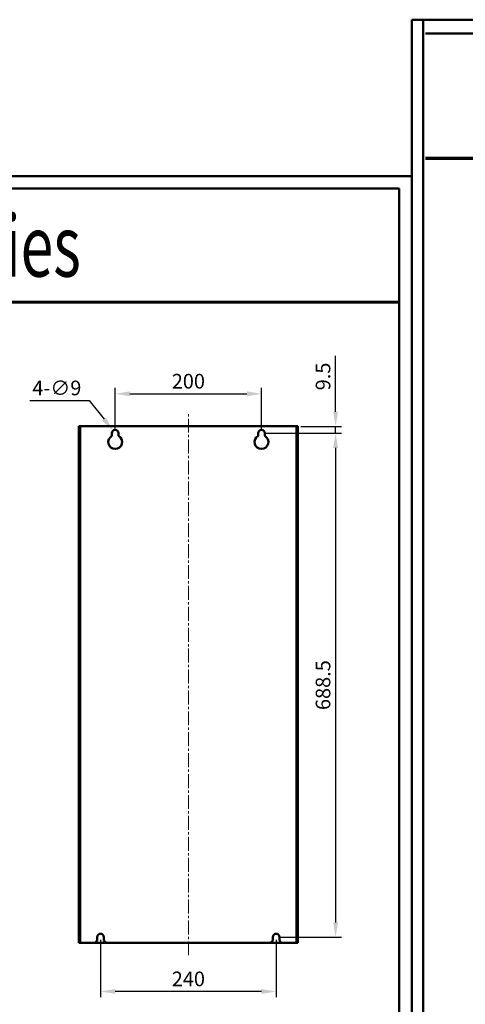
# Model space of a CAD drawing. Units: millimetres. Extents: x -1871 to 16091, y 2373 to 20293.
# Drawn here: x -889 to -280, y 3381 to 4727 of the extents above; entities that cross this region are included whole.
import ezdxf
from ezdxf.enums import TextEntityAlignment as Align

# ---------------------------------------------------------------- set-up
doc = ezdxf.new("R2010")
doc.units = ezdxf.units.MM
doc.linetypes.add('CENTER2', pattern=[28.575, 19.05, -3.175, 3.175, -3.175])
doc.layers.get('0').update_dxf_attribs({"lineweight": 25})
for name, color, linetype, lineweight in [('AM_0', 7, 'Continuous', 50), ('AM_5_Dimension', 6, 'Continuous', 13), ('AM_7_Center', 1, 'CENTER2', 13)]:
    doc.layers.add(name, color=color, linetype=linetype, lineweight=lineweight)
doc.styles.add('DD', font='ARIALN.TTF', dxfattribs={"oblique": 15})
doc.styles.add('WHGTXT', font='simplex', dxfattribs={"bigfont": 'whgtxt'})
doc.dimstyles.new('B_st.', dxfattribs={"dimscale": 8, "dimtxt": 2.5, "dimasz": 2.5, "dimexe": 1, "dimexo": 0.5, "dimgap": 0.9, "dimtad": 1, "dimtoh": 1, "dimzin": 9, "dimdsep": 46, "dimtxsty": 'WHGTXT', "dimcen": 0, "dimclrd": 256, "dimclre": 256, "dimclrt": 256, "dimadec": 1, "dimazin": 2, "dimtp": 0.01, "dimtm": 0.01, "dimtfac": 1, "dimtofl": 0, "dimtmove": 0, "dimatfit": 3, "dimfxl": 1, "dimtolj": 1, "dimarcsym": 0})
doc.dimstyles.new('B_st.$0', dxfattribs={"dimscale": 8, "dimtxt": 2.5, "dimasz": 2.5, "dimexe": 1, "dimexo": 0.5, "dimgap": 0.9, "dimtad": 1, "dimzin": 9, "dimdsep": 46, "dimtxsty": 'WHGTXT', "dimcen": 0, "dimclrd": 256, "dimclre": 256, "dimclrt": 256, "dimadec": 1, "dimazin": 2, "dimtp": 0.01, "dimtm": 0.01, "dimtfac": 1, "dimtmove": 0, "dimatfit": 3, "dimfxl": 1, "dimtolj": 1, "dimarcsym": 0})

# ---------------------------------------------------------------- blocks, each defined once
blk = doc.blocks.new('*D5')
at = {"layer": 'AM_5_Dimension', "linetype": 'ByBlock', "lineweight": -2, "transparency": 16777216}
for p, q in [((-758.7, 4165.5), (-758.7, 4223.5)), ((-738.7, 4215.5), (-578.7, 4215.5)), ((-558.7, 4165.5), (-558.7, 4223.5))]:
    blk.add_line(p, q, dxfattribs=at)
at = {"layer": 'AM_5_Dimension', "transparency": 16777216}
for points in [[(-738.7, 4218.8), (-738.7, 4212.1), (-758.7, 4215.5)], [(-578.7, 4218.8), (-578.7, 4212.1), (-558.7, 4215.5)]]:
    blk.add_solid(points, dxfattribs=at)
at = {"layer": 'Defpoints', "color": 0, "transparency": 16777216}
for p in [(-558.7, 4215.5), (-758.7, 4161.5), (-558.7, 4161.5)]:
    blk.add_point(p, dxfattribs=at)
at = {"layer": 'AM_5_Dimension', "transparency": 16777216, "insert": (-658.7, 4232.7), "char_height": 20, "attachment_point": 5, "style": 'WHGTXT'}
blk.add_mtext('\\A1;200', dxfattribs=at)
blk = doc.blocks.new('*D6')
at = {"layer": 'AM_5_Dimension', "linetype": 'ByBlock', "lineweight": -2, "transparency": 16777216}
for p, q in [((-457.3, 4191), (-457.3, 4267.4)), ((-554.7, 4161.5), (-449.3, 4161.5)), ((-504.7, 4171), (-449.3, 4171)), ((-457.3, 4161.5), (-457.3, 4171)), ((-457.3, 4141.5), (-457.3, 4121.5))]:
    blk.add_line(p, q, dxfattribs=at)
at = {"layer": 'AM_5_Dimension', "transparency": 16777216}
for points in [[(-460.6, 4191), (-454, 4191), (-457.3, 4171)], [(-460.6, 4141.5), (-454, 4141.5), (-457.3, 4161.5)]]:
    blk.add_solid(points, dxfattribs=at)
at = {"layer": 'Defpoints', "color": 0, "transparency": 16777216}
for p in [(-558.7, 4161.5), (-508.7, 4171), (-457.3, 4171)]:
    blk.add_point(p, dxfattribs=at)
at = {"layer": 'AM_5_Dimension', "transparency": 16777216, "insert": (-474.5, 4239.2), "char_height": 20, "attachment_point": 5, "rotation": 90, "style": 'WHGTXT'}
blk.add_mtext('\\A1;9.5', dxfattribs=at)
blk = doc.blocks.new('*D7')
at = {"layer": 'AM_5_Dimension', "linetype": 'ByBlock', "lineweight": -2, "transparency": 16777216}
for p, q in [((-554.7, 4161.5), (-449.3, 4161.5)), ((-457.3, 4141.5), (-457.3, 3493)), ((-534.7, 3473), (-449.3, 3473))]:
    blk.add_line(p, q, dxfattribs=at)
at = {"layer": 'AM_5_Dimension', "transparency": 16777216}
for points in [[(-460.6, 4141.5), (-454, 4141.5), (-457.3, 4161.5)], [(-460.6, 3493), (-454, 3493), (-457.3, 3473)]]:
    blk.add_solid(points, dxfattribs=at)
at = {"layer": 'Defpoints', "color": 0, "transparency": 16777216}
for p in [(-558.7, 4161.5), (-538.7, 3473), (-457.3, 3473)]:
    blk.add_point(p, dxfattribs=at)
at = {"layer": 'AM_5_Dimension', "transparency": 16777216, "insert": (-474.5, 3817.3), "char_height": 20, "attachment_point": 5, "rotation": 90, "style": 'WHGTXT'}
blk.add_mtext('\\A1;688.5', dxfattribs=at)
blk = doc.blocks.new('*D8')
at = {"layer": 'AM_5_Dimension', "linetype": 'ByBlock', "lineweight": -2, "transparency": 16777216}
for p, q in [((-778.7, 3469), (-778.7, 3390.6)), ((-538.7, 3469), (-538.7, 3390.6)), ((-558.7, 3398.6), (-758.7, 3398.6))]:
    blk.add_line(p, q, dxfattribs=at)
at = {"layer": 'AM_5_Dimension', "transparency": 16777216}
for points in [[(-758.7, 3402), (-758.7, 3395.3), (-778.7, 3398.6)], [(-558.7, 3402), (-558.7, 3395.3), (-538.7, 3398.6)]]:
    blk.add_solid(points, dxfattribs=at)
at = {"layer": 'Defpoints', "color": 0, "transparency": 16777216}
for p in [(-778.7, 3473), (-538.7, 3473), (-778.7, 3398.6)]:
    blk.add_point(p, dxfattribs=at)
at = {"layer": 'AM_5_Dimension', "transparency": 16777216, "insert": (-658.7, 3415.8), "char_height": 20, "attachment_point": 5, "style": 'WHGTXT'}
blk.add_mtext('\\A1;240', dxfattribs=at)
blk = doc.blocks.new('*D9')
at = {"layer": 'AM_5_Dimension', "linetype": 'ByBlock', "lineweight": -2, "transparency": 16777216}
for p, q in [((-875.7, 4206.3), (-794.2, 4206.3)), ((-794.2, 4206.3), (-774, 4180.7))]:
    blk.add_line(p, q, dxfattribs=at)
at = {"layer": 'AM_5_Dimension', "transparency": 16777216}
blk.add_solid([(-771.3, 4182.8), (-776.6, 4178.7), (-761.5, 4165.1)], dxfattribs=at)
at = {"layer": 'Defpoints', "color": 0, "transparency": 16777216}
for p in [(-761.5, 4165.1), (-755.9, 4158)]:
    blk.add_point(p, dxfattribs=at)
at = {"layer": 'AM_5_Dimension', "transparency": 16777216, "insert": (-838.6, 4223.5), "char_height": 20, "attachment_point": 5, "style": 'WHGTXT'}
blk.add_mtext('\\A1;4-∅9', dxfattribs=at)
blk = doc.blocks.new('A$C65380917')
at = {"linetype": 'Continuous'}
for p, q in [((926.9, 1306.37), (0, 1306.37)), ((8.64, 1306.37), (8.64, 8.64)), ((926.9, 0), (926.9, 1306.37)), ((916.53, 1296), (10.37, 1296)), ((916.53, 10.37), (916.53, 1296)), ((0, 0), (0, 1088.64))]:
    blk.add_line(p, q, dxfattribs=at)
blk.add_line((0, 1306.37), (0, 0))
at = {"linetype": 'Continuous', "const_width": 2.59}
blk.add_lwpolyline([(10.37, 1201.26), (916.53, 1201.26)], dxfattribs=at)
blk = doc.blocks.new('A$C567938E5')
at = {"xscale": 1.326544876800001, "yscale": 1.326544876800001, "zscale": 1.326544876800001}
blk.add_blockref('A$C65380917', (0, 0), dxfattribs=at)
at = {"linetype": 'Continuous', "style": 'DD', "oblique": 15, "width": 0.814698}
blk.add_text('LSLV-H100 Series', height=68.073, dxfattribs=at).set_placement((336.81, 1621.8), (862.95, 1621.8), align=Align.FIT)

msp = doc.modelspace()

# ---------------------------------------------------------------- linework, layer by layer
at = {"layer": 'AM_0'}
for p, q in [((-808.736, 3465.048), (-808.736, 4171.048)), ((-808.736, 4171.048), (-508.736, 4171.048)), ((-806.736, 3465.048), (-806.736, 4171.048)), ((-763.236, 4161.548), (-763.236, 4157.915)), ((-754.236, 4157.915), (-754.236, 4161.548)), ((-563.236, 4161.548), (-563.236, 4157.915)), ((-554.236, 4157.915), (-554.236, 4161.548)), ((-510.736, 4171.048), (-510.736, 3465.048)), ((-508.736, 4171.048), (-508.736, 3465.048)), ((-783.236, 3473.048), (-783.236, 3468.048)), ((-774.236, 3468.048), (-774.236, 3473.048)), ((-543.236, 3473.048), (-543.236, 3468.048)), ((-534.236, 3468.048), (-534.236, 3473.048)), ((-808.736, 3465.048), (-508.736, 3465.048)), ((-786.236, 3465.048), (-783.236, 3468.048)), ((-774.236, 3468.048), (-771.236, 3465.048)), ((-546.236, 3465.048), (-543.236, 3468.048)), ((-534.236, 3468.048), (-531.236, 3465.048))]:
    msp.add_line(p, q, dxfattribs=at)
for centre, radius, start, end in [((-758.736, 4161.548), 4.5, 0, 180), ((-558.736, 4161.548), 4.5, 0, 180), ((-758.736, 4149.548), 9.5, 118.273714, 61.726286), ((-558.736, 4149.548), 9.5, 118.273714, 61.726286), ((-778.736, 3473.048), 4.5, 0, 180), ((-538.736, 3473.048), 4.5, 0, 180)]:
    msp.add_arc(centre, radius, start, end, dxfattribs=at)
at = {"layer": 'AM_7_Center'}
msp.add_line((-658.736, 3448.048), (-658.736, 4188.048), dxfattribs=at)

# ---------------------------------------------------------------- block references
at = {"layer": 'AM_0'}
for p, xscale, yscale, zscale in [((-353.154, 2373.258), 1.358117262266194, 1.358117262266194, 1.358117262266194), ((-1871.249, 2373.258), 1.234652056605631, 1.234652056605631, 1.234652056605631)]:
    msp.add_blockref('A$C567938E5', p, dxfattribs=dict(at, xscale=xscale, yscale=yscale, zscale=zscale))

# ---------------------------------------------------------------- dimensions: what is measured, and where the dimension line sits
at = {"layer": 'AM_5_Dimension'}
for base, p2, picture, middle in [((-457.296, 4171.048), (-508.736, 4171.048), '*D6', (-474.496, 4239.201)), ((-457.296, 3473.048), (-538.736, 3473.048), '*D7', (-474.496, 3817.298))]:
    dim = msp.add_linear_dim(base=base, p1=(-558.736, 4161.548), p2=p2, angle=90, dimstyle='B_st.$0', override={"dimarcsym": 1}, dxfattribs=at)
    dim.commit()
    dim.dimension.update_dxf_attribs({"geometry": picture, "text_midpoint": middle})
for base, p1, p2, picture, middle in [((-558.736, 4215.464), (-758.736, 4161.548), (-558.736, 4161.548), '*D5', (-658.736, 4232.664)), ((-778.736, 3398.622), (-538.736, 3473.048), (-778.736, 3473.048), '*D8', (-658.736, 3415.822))]:
    dim = msp.add_linear_dim(base=base, p1=p1, p2=p2, dimstyle='B_st.$0', override={"dimarcsym": 1}, dxfattribs=at)
    dim.commit()
    dim.dimension.update_dxf_attribs({"geometry": picture, "text_midpoint": middle})
dim = msp.add_diameter_dim_2p(p1=(-755.94, 4158.022), p2=(-761.532, 4165.074), text='4-<>', dimstyle='B_st.', override={"dimarcsym": 1}, dxfattribs=at)
dim.commit()
dim.dimension.update_dxf_attribs({"geometry": '*D9', "text_midpoint": (-838.573, 4206.311), "dimtype": 163})

doc.saveas('drawing.dxf')
